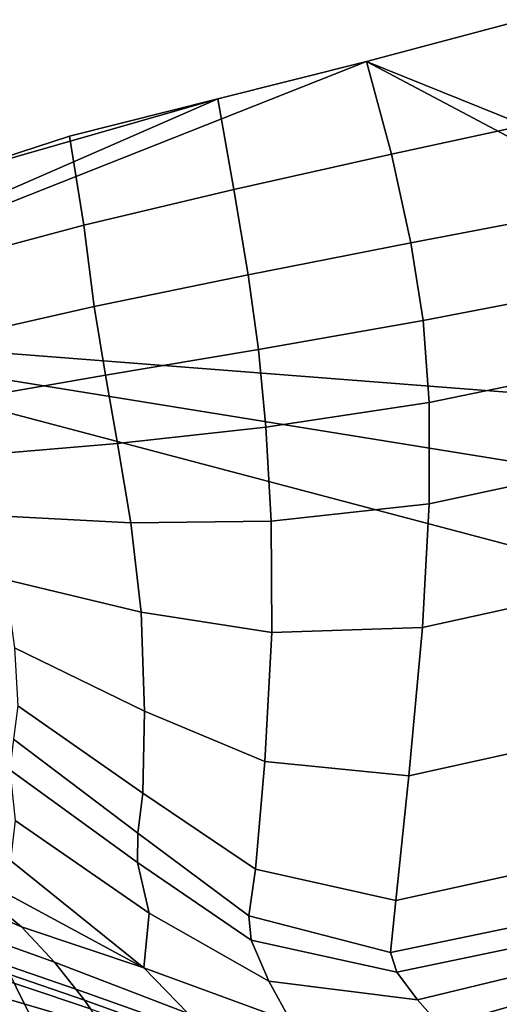
# Model space of a CAD drawing. Units: inches. Extents: x -108 to 192, y 15 to 316.
# Drawn here: x -69 to -61, y 145 to 164 of the extents above; entities that cross this region are included whole.
import ezdxf

# ---------------------------------------------------------------- set-up
doc = ezdxf.new("R2010")
doc.units = ezdxf.units.IN
doc.header["$MEASUREMENT"] = 0

msp = doc.modelspace()

# ---------------------------------------------------------------- linework, layer by layer
for points in [[(-60.094, 163.662, -10.974), (-63.009, 162.885, -10.974), (-62.545, 161.158, -6.902), (-59.512, 161.816, -6.785)], [(-60.094, 163.662, -10.974), (-50.405, 157.8, -10.974), (-63.009, 162.885, -10.974)], [(-65.774, 162.19, -10.974), (-63.009, 162.885, -10.974), (-75.579, 157.913, -10.974)], [(-63.009, 162.885, -10.974), (-49.845, 155.913, -10.974), (-75.579, 157.913, -10.974)], [(-62.545, 161.158, -6.902), (-63.009, 162.885, -10.974), (-65.774, 162.19, -10.974), (-65.476, 160.505, -7.144)], [(-50.405, 157.8, -10.974), (-49.845, 155.913, -10.974), (-63.009, 162.885, -10.974)], [(-70.992, 160.696, -10.974), (-65.774, 162.19, -10.974), (-75.579, 157.913, -10.974)], [(-68.538, 161.494, -10.974), (-65.774, 162.19, -10.974), (-70.992, 160.696, -10.974)], [(-65.774, 162.19, -10.974), (-68.538, 161.494, -10.974), (-68.269, 159.838, -7.453), (-65.476, 160.505, -7.144)], [(-62.545, 161.158, -6.902), (-62.183, 159.511, -3.257), (-58.993, 160.117, -3.078), (-59.512, 161.816, -6.785)], [(-68.269, 159.838, -7.453), (-68.538, 161.494, -10.974), (-70.992, 160.696, -10.974), (-70.893, 159.137, -7.772)], [(-65.212, 158.918, -3.694), (-62.183, 159.511, -3.257), (-62.545, 161.158, -6.902), (-65.476, 160.505, -7.144)], [(-68.269, 159.838, -7.453), (-68.073, 158.325, -4.279), (-65.212, 158.918, -3.694), (-65.476, 160.505, -7.144)], [(-58.993, 160.117, -3.078), (-62.183, 159.511, -3.257), (-61.951, 158.066, -0.468), (-58.602, 158.712, -0.339)], [(-70.757, 157.72, -4.902), (-68.073, 158.325, -4.279), (-68.269, 159.838, -7.453), (-70.893, 159.137, -7.772)], [(-61.951, 158.066, -0.468), (-62.183, 159.511, -3.257), (-65.212, 158.918, -3.694), (-65.019, 157.525, -1.006)], [(-65.212, 158.918, -3.694), (-68.073, 158.325, -4.279), (-67.865, 157.046, -1.8), (-65.019, 157.525, -1.006)], [(-61.951, 158.066, -0.468), (-61.841, 156.541, 1.544), (-58.353, 157.261, 1.618), (-58.602, 158.712, -0.339)], [(-67.865, 157.046, -1.8), (-68.073, 158.325, -4.279), (-70.757, 157.72, -4.902), (-70.546, 156.585, -2.698)], [(-75.579, 157.913, -10.974), (-59.134, 124.609, -10.974), (-77.8, 155.402, -10.974)], [(-49.845, 155.913, -10.974), (-49.172, 153.645, -10.974), (-75.579, 157.913, -10.974)], [(-49.172, 153.645, -10.974), (-47.957, 150.614, -10.974), (-75.579, 157.913, -10.974)], [(-47.957, 150.614, -10.974), (-59.134, 124.609, -10.974), (-75.579, 157.913, -10.974)], [(-64.881, 156.079, 0.932), (-61.841, 156.541, 1.544), (-61.951, 158.066, -0.468), (-65.019, 157.525, -1.006)], [(-67.865, 157.046, -1.8), (-67.64, 155.78, -0.038), (-64.881, 156.079, 0.932), (-65.019, 157.525, -1.006)], [(-58.353, 157.261, 1.618), (-61.841, 156.541, 1.544), (-61.842, 154.655, 2.857), (-58.259, 155.423, 2.978)], [(-70.285, 155.552, -1.187), (-67.64, 155.78, -0.038), (-67.865, 157.046, -1.8), (-70.546, 156.585, -2.698)], [(-61.842, 154.655, 2.857), (-61.841, 156.541, 1.544), (-64.881, 156.079, 0.932), (-64.782, 154.33, 2.132)], [(-64.881, 156.079, 0.932), (-67.64, 155.78, -0.038), (-67.394, 154.304, 0.985), (-64.782, 154.33, 2.132)], [(-67.394, 154.304, 0.985), (-67.64, 155.78, -0.038), (-70.285, 155.552, -1.187), (-69.994, 154.438, -0.4)], [(-77.8, 155.402, -10.974), (-59.134, 124.609, -10.974), (-81.869, 147.015, -10.974)], [(-61.842, 154.655, 2.857), (-61.965, 152.357, 3.666), (-58.3, 153.158, 3.886), (-58.259, 155.423, 2.978)], [(-64.772, 152.262, 2.786), (-61.965, 152.357, 3.666), (-61.842, 154.655, 2.857), (-64.782, 154.33, 2.132)], [(-69.732, 153.245, -0.11), (-67.202, 152.637, 1.458), (-67.394, 154.304, 0.985), (-69.994, 154.438, -0.4)], [(-67.394, 154.304, 0.985), (-67.202, 152.637, 1.458), (-64.772, 152.262, 2.786), (-64.782, 154.33, 2.132)], [(-67.14, 150.799, 1.573), (-67.202, 152.637, 1.458), (-69.732, 153.245, -0.11), (-69.556, 151.974, -0.091)], [(-58.3, 153.158, 3.886), (-61.965, 152.357, 3.666), (-62.218, 149.594, 4.162), (-58.46, 150.428, 4.487)], [(-64.772, 152.262, 2.786), (-67.202, 152.637, 1.458), (-67.14, 150.799, 1.573), (-64.903, 149.862, 3.091)], [(-62.218, 149.594, 4.162), (-61.965, 152.357, 3.666), (-64.772, 152.262, 2.786), (-64.903, 149.862, 3.091)], [(-69.494, 150.894, -0.165), (-67.173, 149.269, 1.534), (-67.14, 150.799, 1.573), (-69.556, 151.974, -0.091)], [(-67.264, 148.53, 1.543), (-67.173, 149.269, 1.534), (-69.494, 150.894, -0.165), (-69.576, 150.277, -0.156)], [(-67.14, 150.799, 1.573), (-67.173, 149.269, 1.534), (-65.077, 147.86, 3.185), (-64.903, 149.862, 3.091)], [(-62.218, 149.594, 4.162), (-62.463, 147.276, 4.41), (-58.586, 148.125, 4.827), (-58.46, 150.428, 4.487)], [(-69.645, 149.706, -0.136), (-67.272, 147.984, 1.464), (-67.264, 148.53, 1.543), (-69.576, 150.277, -0.156)], [(-65.077, 147.86, 3.185), (-62.463, 147.276, 4.41), (-62.218, 149.594, 4.162), (-64.903, 149.862, 3.091)], [(-67.054, 147.038, 1.156), (-67.272, 147.984, 1.464), (-69.645, 149.706, -0.136), (-69.543, 148.766, -0.177)], [(-65.077, 147.86, 3.185), (-67.173, 149.269, 1.534), (-67.264, 148.53, 1.543), (-65.198, 146.99, 3.21)], [(-69.63, 148.02, -0.285), (-67.152, 146.02, 0.814), (-67.054, 147.038, 1.156), (-69.543, 148.766, -0.177)], [(-72.11, 148.429, 0.135), (-72.301, 148.005, 0.905), (-69.43, 146.784, 0.819), (-70.25, 147.455, 0.227)], [(-67.264, 148.53, 1.543), (-67.272, 147.984, 1.464), (-65.152, 146.534, 3.003), (-65.198, 146.99, 3.21)], [(-69.801, 147.456, -0.082), (-67.152, 146.02, 0.814), (-69.63, 148.02, -0.285), (-70.268, 148.032, -0.462)], [(-58.586, 148.125, 4.827), (-62.463, 147.276, 4.41), (-62.56, 146.31, 4.471), (-58.528, 147.143, 4.951)], [(-69.43, 146.784, 0.819), (-72.301, 148.005, 0.905), (-71.34, 147.036, 1.579), (-68.813, 146.128, 1.484)], [(-65.152, 146.534, 3.003), (-67.272, 147.984, 1.464), (-67.054, 147.038, 1.156), (-64.825, 145.777, 2.4)], [(-62.56, 146.31, 4.471), (-62.463, 147.276, 4.41), (-65.077, 147.86, 3.185), (-65.198, 146.99, 3.21)], [(-69.43, 146.784, 0.819), (-67.152, 146.02, 0.814), (-69.801, 147.456, -0.082), (-70.25, 147.455, 0.227)], [(-62.56, 146.31, 4.471), (-62.446, 145.944, 4.165), (-58.309, 146.802, 4.635), (-58.528, 147.143, 4.951)], [(-59.134, 124.609, -10.974), (-65.828, 122.438, -10.974), (-81.869, 147.015, -10.974)], [(-65.828, 122.438, -10.974), (-70.411, 123.956, -10.974), (-81.869, 147.015, -10.974)], [(-71.34, 147.036, 1.579), (-70.99, 146.515, 2.295), (-68.417, 145.627, 2.161), (-68.813, 146.128, 1.484)], [(-67.054, 147.038, 1.156), (-67.152, 146.02, 0.814), (-64.409, 145.019, 1.894), (-64.825, 145.777, 2.4)], [(-65.152, 146.534, 3.003), (-62.446, 145.944, 4.165), (-62.56, 146.31, 4.471), (-65.198, 146.99, 3.21)], [(-66.329, 145.174, 1.615), (-67.152, 146.02, 0.814), (-69.43, 146.784, 0.819), (-68.813, 146.128, 1.484)], [(-58.309, 146.802, 4.635), (-62.446, 145.944, 4.165), (-62.058, 145.425, 3.314), (-57.956, 146.422, 3.656)], [(-68.417, 145.627, 2.161), (-70.99, 146.515, 2.295), (-70.843, 146.305, 3.043), (-68.259, 145.419, 2.787)], [(-62.058, 145.425, 3.314), (-62.446, 145.944, 4.165), (-65.152, 146.534, 3.003), (-64.825, 145.777, 2.4)], [(-62.058, 145.425, 3.314), (-61.624, 144.937, 2.495), (-57.605, 146.083, 2.652), (-57.956, 146.422, 3.656)], [(-70.843, 146.305, 3.043), (-70.704, 146.113, 3.713), (-68.147, 145.26, 3.317), (-68.259, 145.419, 2.787)], [(-68.147, 145.26, 3.317), (-70.704, 146.113, 3.713), (-70.376, 145.647, 4.191), (-67.887, 144.91, 3.702)], [(-68.417, 145.627, 2.161), (-66.029, 144.773, 2.19), (-66.329, 145.174, 1.615), (-68.813, 146.128, 1.484)], [(-64.409, 145.019, 1.894), (-67.152, 146.02, 0.814), (-66.329, 145.174, 1.615), (-64.097, 144.563, 1.976)], [(-57.605, 146.083, 2.652), (-61.624, 144.937, 2.495), (-61.368, 144.667, 2.286), (-57.396, 145.861, 2.262)], [(-61.368, 144.667, 2.286), (-61.238, 144.508, 2.441), (-57.288, 145.704, 2.283), (-57.396, 145.861, 2.262)], [(-70.376, 145.647, 4.191), (-70.017, 144.922, 4.588), (-67.603, 144.528, 3.962), (-67.887, 144.91, 3.702)], [(-64.409, 145.019, 1.894), (-61.624, 144.937, 2.495), (-62.058, 145.425, 3.314), (-64.825, 145.777, 2.4)], [(-57.288, 145.704, 2.283), (-61.238, 144.508, 2.441), (-61.183, 144.353, 2.714), (-57.242, 145.557, 2.509)], [(-65.907, 144.569, 2.674), (-66.029, 144.773, 2.19), (-68.417, 145.627, 2.161), (-68.259, 145.419, 2.787)], [(-61.183, 144.353, 2.714), (-61.154, 144.2, 3.004), (-57.226, 145.42, 2.788), (-57.242, 145.557, 2.509)], [(-68.147, 145.26, 3.317), (-65.827, 144.417, 3.063), (-65.907, 144.569, 2.674), (-68.259, 145.419, 2.787)], [(-57.226, 145.42, 2.788), (-61.154, 144.2, 3.004), (-61.102, 144.049, 3.212), (-57.204, 145.293, 2.966)]]:
    msp.add_3dface(points)

doc.saveas('drawing.dxf')
